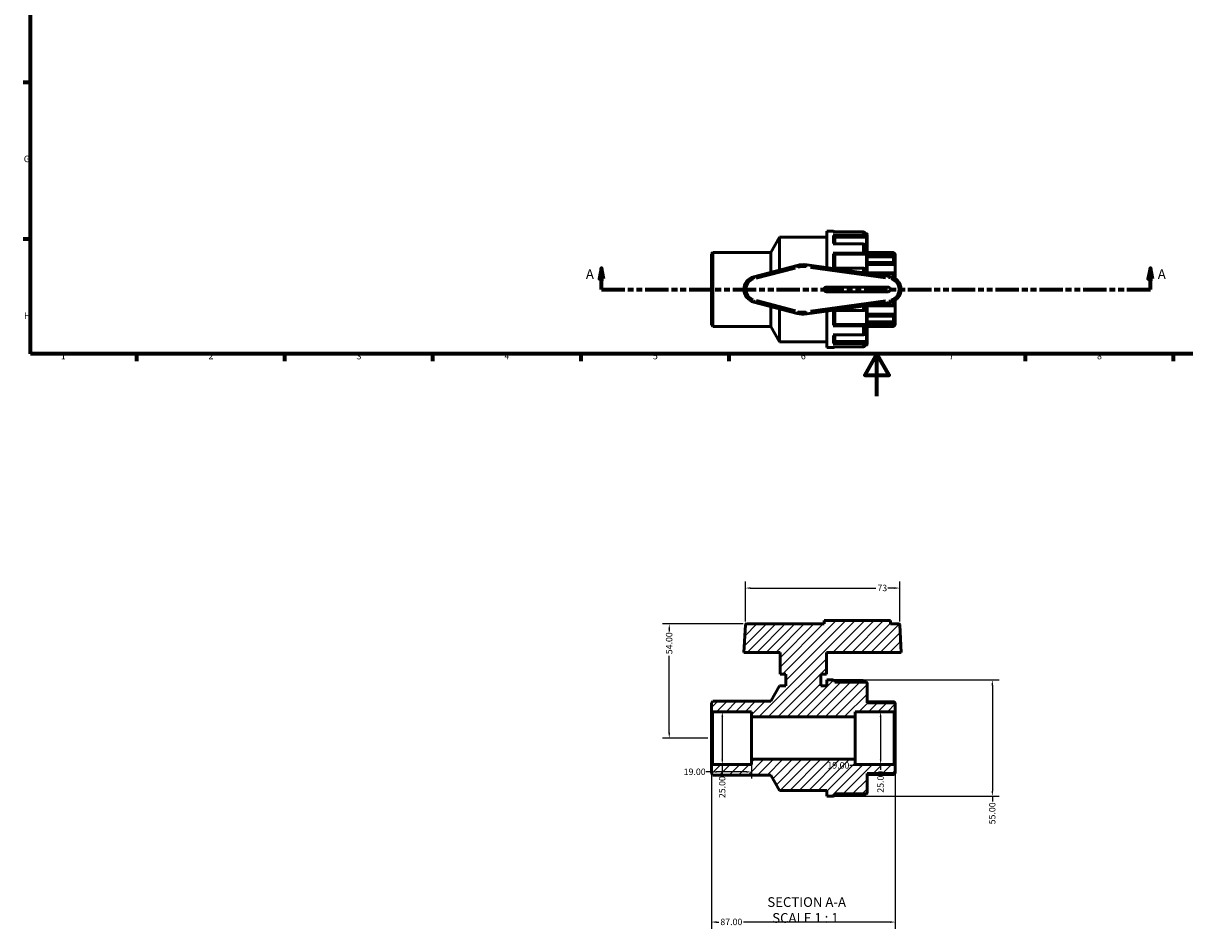
# Model space of a CAD drawing. Units: millimetres. Extents: x 0 to 900, y -252 to 607.
# Drawn here: x 17 to 566, y -252 to 176 of the extents above; entities that cross this region are included whole.
import ezdxf

# ---------------------------------------------------------------- set-up
doc = ezdxf.new("R2010")
doc.units = ezdxf.units.MM
doc.linetypes.add('DOUBLE_DASH_CHAIN', pattern=[1.2403, 0.6614, -0.0827, 0.1654, -0.0827, 0.1654, -0.0827])
for name, color, linetype, lineweight in [('Border (ANSI)', 7, 'Continuous', 70), ('Dimension (ANSI)', 7, 'Continuous', 25), ('Hatch (ANSI)', 7, 'Continuous', 18), ('Section Line (ANSI)', 7, 'DOUBLE_DASH_CHAIN', 70), ('Symbol (ANSI)', 7, 'Continuous', 25), ('Visible (ANSI)', 7, 'Continuous', 50), ('Visible Narrow (ANSI)', 7, 'Continuous', 35)]:
    doc.layers.add(name, color=color, linetype=linetype, lineweight=lineweight)
doc.styles.add('Label Text (ANSI)', font='tahoma.ttf')
doc.styles.add('Note Text (ANSI)', font='tahoma.ttf')
doc.dimstyles.new('Default - mm (ANSI)', dxfattribs={"dimtxt": 3.048, "dimasz": 2.5, "dimexe": 3.175, "dimexo": 1.6002, "dimgap": 0.8, "dimtad": 0, "dimtoh": 1, "dimrnd": 1e-08, "dimzin": 4, "dimdsep": 46, "dimtxsty": 'Note Text (ANSI)', "dimcen": 0.09, "dimdle": 10, "dimclrd": 256, "dimclre": 256, "dimclrt": 256, "dimadec": 1, "dimazin": 1, "dimtfac": 1, "dimtofl": 0, "dimtmove": 0, "dimatfit": 3, "dimfxl": 1, "dimtolj": 1, "dimtzin": 4, "dimlwd": -1, "dimlwe": -1, "dimarcsym": 0})

# ---------------------------------------------------------------- blocks, each defined once
blk = doc.blocks.new('Borders Default Border')
at = {"layer": 'Border (ANSI)'}
for p, q in [((20, 148.5), (16.55, 148.5)), ((20, 74.25), (16.55, 74.25)), ((70.08, 20), (70.08, 16.55)), ((140.17, 20), (140.17, 16.55)), ((210.25, 20), (210.25, 16.55)), ((280.33, 20), (280.33, 16.55)), ((350.42, 20), (350.42, 16.55)), ((490.58, 20), (490.58, 16.55)), ((560.67, 20), (560.67, 16.55))]:
    blk.add_line(p, q, dxfattribs=at)
at = {"layer": 'Border (ANSI)', "flags": 128}
for points in [[(20, 20), (20, 574), (821, 574), (821, 20), (20, 20)], [(420.5, 0), (420.5, 20), (414.73, 10), (426.27, 10), (420.5, 20)]]:
    blk.add_lwpolyline(points, dxfattribs=at)
at = {"layer": 'Border (ANSI)', "char_height": 3.05, "attachment_point": 7, "style": 'Note Text (ANSI)'}
for s, insert in [('G', (16.81, 109.79)), ('H', (16.97, 35.6)), ('1', (34.35, 16.55)), ('2', (104.2, 16.55)), ('3', (174.26, 16.49)), ('4', (244.23, 16.55)), ('5', (314.48, 16.49)), ('6', (384.49, 16.49)), ('7', (454.6, 16.55)), ('8', (524.63, 16.48))]:
    blk.add_mtext(s, dxfattribs=dict(at, insert=insert))
blk = doc.blocks.new('2dTransSection0')
at = {"layer": 'Section Line (ANSI)', "linetype": 'Continuous'}
for p, q in [((290.14, 60.53), (289.14, 55.53)), ((290.14, 55.53), (290.14, 60.53)), ((291.14, 55.53), (290.14, 60.53)), ((549.9, 60.53), (548.9, 55.53)), ((549.9, 55.53), (549.9, 60.53)), ((550.9, 55.53), (549.9, 60.53)), ((289.14, 55.53), (291.14, 55.53)), ((290.14, 50.53), (290.14, 55.53)), ((548.9, 55.53), (550.9, 55.53)), ((549.9, 50.53), (549.9, 55.53)), ((290.14, 50.53), (301.26, 50.53)), ((538.79, 50.53), (549.9, 50.53))]:
    blk.add_line(p, q, dxfattribs=at)
at = {"layer": 'Section Line (ANSI)', "linetype": 'DOUBLE_DASH_CHAIN', "ltscale": 16.70624}
blk.add_line((290.14, 50.53), (549.9, 50.53), dxfattribs=at)
at = {"layer": 'Section Line (ANSI)', "linetype": 'Continuous', "flags": 128}
for points in [[(291.14, 55.53), (290.14, 60.53), (289.14, 55.53), (291.14, 55.53)], [(550.9, 55.53), (549.9, 60.53), (548.9, 55.53), (550.9, 55.53)]]:
    blk.add_lwpolyline(points, dxfattribs=at)
at = {"layer": 'Section Line (ANSI)'}
for points in [[(291.14, 55.53), (290.14, 60.53), (289.14, 55.53), (291.14, 55.53)], [(550.9, 55.53), (549.9, 60.53), (548.9, 55.53), (550.9, 55.53)]]:
    blk.add_solid(points, dxfattribs=at)
at = {"layer": 'Section Line (ANSI)', "char_height": 4.57, "attachment_point": 7, "style": 'Label Text (ANSI)'}
for insert in [(282.78, 54.03), (553.38, 54.03)]:
    blk.add_mtext('A', dxfattribs=dict(at, insert=insert))
blk = doc.blocks.new('*D7')
at = {"layer": 'Defpoints', "color": 0, "transparency": 16777216}
for p in [(351.9, -149.29), (347.33, -174.29), (349.6, -174.29)]:
    blk.add_point(p, dxfattribs=at)
at = {"layer": 'Dimension (ANSI)', "transparency": 16777216}
for p, q in [((347.33, -151.79), (347.33, -171.79)), ((347.33, -174.29), (347.33, -179.35))]:
    blk.add_line(p, q, dxfattribs=at)
for points in [[(346.91, -151.79), (347.75, -151.79), (347.33, -149.29)], [(346.91, -171.79), (347.75, -171.79), (347.33, -174.29)]]:
    blk.add_solid(points, dxfattribs=at)
at = {"layer": 'Dimension (ANSI)', "transparency": 16777216, "insert": (345.74, -190.18), "char_height": 3.048, "attachment_point": 1, "rotation": 90, "style": 'Note Text (ANSI)'}
blk.add_mtext('\\A1;25.00', dxfattribs=at)
blk = doc.blocks.new('*D8')
at = {"layer": 'Defpoints', "color": 0, "transparency": 16777216}
for p in [(419.4, -149.29), (419.4, -174.29), (422.24, -174.29)]:
    blk.add_point(p, dxfattribs=at)
at = {"layer": 'Dimension (ANSI)', "transparency": 16777216}
for p, q in [((422.24, -151.79), (422.24, -171.79)), ((422.24, -174.29), (422.24, -176.79))]:
    blk.add_line(p, q, dxfattribs=at)
for points in [[(421.82, -151.79), (422.66, -151.79), (422.24, -149.29)], [(421.82, -171.79), (422.66, -171.79), (422.24, -174.29)]]:
    blk.add_solid(points, dxfattribs=at)
at = {"layer": 'Dimension (ANSI)', "transparency": 16777216, "insert": (420.65, -187.62), "char_height": 3.048, "attachment_point": 1, "rotation": 90, "style": 'Note Text (ANSI)'}
blk.add_mtext('\\A1;25.00', dxfattribs=at)
blk = doc.blocks.new('*D9')
at = {"layer": 'Defpoints', "color": 0, "transparency": 16777216}
for p in [(342.15, -174.79), (429.15, -174.79), (342.15, -248.83)]:
    blk.add_point(p, dxfattribs=at)
at = {"layer": 'Dimension (ANSI)', "transparency": 16777216}
for p, q in [((342.15, -176.39), (342.15, -252)), ((429.15, -176.39), (429.15, -252)), ((344.65, -248.83), (345.61, -248.83)), ((426.65, -248.83), (357.31, -248.83))]:
    blk.add_line(p, q, dxfattribs=at)
for points in [[(344.65, -248.41), (344.65, -249.24), (342.15, -248.83)], [(426.65, -248.41), (426.65, -249.24), (429.15, -248.83)]]:
    blk.add_solid(points, dxfattribs=at)
at = {"layer": 'Dimension (ANSI)', "transparency": 16777216, "insert": (346.41, -247.23), "char_height": 3.048, "attachment_point": 1, "style": 'Note Text (ANSI)'}
blk.add_mtext('\\A1;87.00', dxfattribs=at)
blk = doc.blocks.new('*D10')
at = {"layer": 'Defpoints', "color": 0, "transparency": 16777216}
for p in [(410.15, -161.79), (429.15, -161.79), (410.15, -174.72)]:
    blk.add_point(p, dxfattribs=at)
at = {"layer": 'Dimension (ANSI)', "transparency": 16777216}
for p, q in [((410.15, -174.72), (407.65, -174.72)), ((426.65, -174.72), (412.65, -174.72))]:
    blk.add_line(p, q, dxfattribs=at)
for points in [[(412.65, -174.31), (412.65, -175.14), (410.15, -174.72)], [(426.65, -174.31), (426.65, -175.14), (429.15, -174.72)]]:
    blk.add_solid(points, dxfattribs=at)
at = {"layer": 'Dimension (ANSI)', "transparency": 16777216, "insert": (397.06, -173.14), "char_height": 3.048, "attachment_point": 1, "style": 'Note Text (ANSI)'}
blk.add_mtext('\\A1;19.00', dxfattribs=at)
blk = doc.blocks.new('*D11')
at = {"layer": 'Defpoints', "color": 0, "transparency": 16777216}
for p in [(342.15, -161.79), (361.15, -171.79), (342.15, -177.79)]:
    blk.add_point(p, dxfattribs=at)
at = {"layer": 'Dimension (ANSI)', "transparency": 16777216}
for p, q in [((361.15, -173.39), (361.15, -180.96)), ((342.15, -177.79), (339.65, -177.79)), ((358.65, -177.79), (344.65, -177.79))]:
    blk.add_line(p, q, dxfattribs=at)
for points in [[(344.65, -177.37), (344.65, -178.2), (342.15, -177.79)], [(358.65, -177.37), (358.65, -178.2), (361.15, -177.79)]]:
    blk.add_solid(points, dxfattribs=at)
at = {"layer": 'Dimension (ANSI)', "transparency": 16777216, "insert": (329.06, -176.2), "char_height": 3.048, "attachment_point": 1, "style": 'Note Text (ANSI)'}
blk.add_mtext('\\A1;19.00', dxfattribs=at)
blk = doc.blocks.new('*D12')
at = {"layer": 'Defpoints', "color": 0, "transparency": 16777216}
for p in [(431.28, -90.79), (358.23, -108.26), (431.28, -108.26)]:
    blk.add_point(p, dxfattribs=at)
at = {"layer": 'Dimension (ANSI)', "transparency": 16777216}
for p, q in [((358.23, -106.66), (358.23, -87.62)), ((431.28, -106.66), (431.28, -87.62)), ((360.73, -90.79), (419.92, -90.79)), ((428.78, -90.79), (425.66, -90.79))]:
    blk.add_line(p, q, dxfattribs=at)
for points in [[(360.73, -90.38), (360.73, -91.21), (358.23, -90.79)], [(428.78, -90.38), (428.78, -91.21), (431.28, -90.79)]]:
    blk.add_solid(points, dxfattribs=at)
at = {"layer": 'Dimension (ANSI)', "transparency": 16777216, "insert": (420.72, -89.21), "char_height": 3.048, "attachment_point": 1, "style": 'Note Text (ANSI)'}
blk.add_mtext('\\A1;73', dxfattribs=at)
blk = doc.blocks.new('*D13')
at = {"layer": 'Defpoints', "color": 0, "transparency": 16777216}
for p in [(322.23, -107.79), (358.73, -107.79), (342.15, -161.79)]:
    blk.add_point(p, dxfattribs=at)
at = {"layer": 'Dimension (ANSI)', "transparency": 16777216}
for p, q in [((357.13, -107.79), (319.05, -107.79)), ((322.23, -110.29), (322.23, -111.3)), ((322.23, -159.29), (322.23, -122.9)), ((340.55, -161.79), (319.05, -161.79))]:
    blk.add_line(p, q, dxfattribs=at)
for points in [[(321.81, -110.29), (322.65, -110.29), (322.23, -107.79)], [(321.81, -159.29), (322.65, -159.29), (322.23, -161.79)]]:
    blk.add_solid(points, dxfattribs=at)
at = {"layer": 'Dimension (ANSI)', "transparency": 16777216, "insert": (320.64, -122.1), "char_height": 3.048, "attachment_point": 1, "rotation": 90, "style": 'Note Text (ANSI)'}
blk.add_mtext('\\A1;54.00', dxfattribs=at)
blk = doc.blocks.new('*D14')
at = {"layer": 'Defpoints', "color": 0, "transparency": 16777216}
for p in [(399.75, -134.29), (399.75, -189.29), (475.1, -189.29)]:
    blk.add_point(p, dxfattribs=at)
at = {"layer": 'Dimension (ANSI)', "transparency": 16777216}
for p, q in [((401.35, -134.29), (478.27, -134.29)), ((475.1, -136.79), (475.1, -186.79)), ((401.35, -189.29), (478.27, -189.29)), ((475.1, -189.29), (475.1, -191.79))]:
    blk.add_line(p, q, dxfattribs=at)
for points in [[(474.68, -136.79), (475.51, -136.79), (475.1, -134.29)], [(474.68, -186.79), (475.51, -186.79), (475.1, -189.29)]]:
    blk.add_solid(points, dxfattribs=at)
at = {"layer": 'Dimension (ANSI)', "transparency": 16777216, "insert": (473.51, -202.59), "char_height": 3.048, "attachment_point": 1, "rotation": 90, "style": 'Note Text (ANSI)'}
blk.add_mtext('\\A1;55.00', dxfattribs=at)

msp = doc.modelspace()

# ---------------------------------------------------------------- hatches: boundary and pattern name
at = {"layer": 'Hatch (ANSI)'}
h = msp.add_hatch(dxfattribs=at)
h.set_pattern_fill('ANSI31', color=256, scale=25.4, style=0)
h.set_pattern_definition([(45, (0, 0), (-2.245064, 2.245064), [])])
edge = h.paths.add_edge_path()
edge.add_ellipse((415.354, -187.688), major_axis=(0, -0.5), ratio=1, start_angle=0, end_angle=90)
edge.add_line((415.854, -187.688), (415.854, -178.538))
edge.add_line((415.854, -178.538), (429.154, -178.538))
edge.add_line((429.154, -178.538), (429.154, -174.788))
edge.add_line((429.154, -174.788), (428.654, -174.288))
edge.add_line((428.654, -174.288), (410.154, -174.288))
edge.add_line((410.154, -174.288), (410.154, -171.788))
edge.add_line((410.154, -171.788), (361.154, -171.788))
edge.add_line((361.154, -171.788), (361.154, -174.288))
edge.add_line((361.154, -174.288), (342.654, -174.288))
edge.add_line((342.654, -174.288), (342.154, -174.788))
edge.add_line((342.154, -174.788), (342.154, -178.538))
edge.add_line((342.154, -178.538), (342.904, -179.288))
edge.add_line((342.904, -179.288), (370.268, -179.288))
edge.add_line((370.268, -179.288), (374.454, -186.538))
edge.add_line((374.454, -186.538), (396.854, -186.538))
edge.add_line((396.854, -186.538), (396.854, -189.288))
edge.add_line((396.854, -189.288), (399.754, -189.288))
edge.add_ellipse((399.754, -188.538), major_axis=(0, -0.75), ratio=1, start_angle=0, end_angle=90)
edge.add_line((400.504, -188.538), (400.504, -188.188))
edge.add_line((400.504, -188.188), (415.354, -188.188))
edge = h.paths.add_edge_path()
edge.add_ellipse((415.354, -135.888), major_axis=(0.5, 0), ratio=1, start_angle=0, end_angle=90)
edge.add_line((415.354, -135.388), (400.504, -135.388))
edge.add_line((400.504, -135.388), (400.504, -135.038))
edge.add_ellipse((399.754, -135.038), major_axis=(0.75, 0), ratio=1, start_angle=0, end_angle=90)
edge.add_line((399.754, -134.288), (396.854, -134.288))
edge.add_line((396.854, -134.288), (396.854, -137.038))
edge.add_line((396.854, -137.038), (393.904, -137.038))
edge.add_line((393.904, -137.038), (393.904, -131.538))
edge.add_line((393.904, -131.538), (396.654, -131.538))
edge.add_line((396.654, -131.538), (396.654, -121.288))
edge.add_line((396.654, -121.288), (431.961, -121.288))
edge.add_line((431.961, -121.288), (431.279, -108.262))
edge.add_ellipse((430.779, -108.288), major_axis=(0.499, 0.026), ratio=1, start_angle=0, end_angle=87)
edge.add_line((430.779, -107.788), (426.854, -107.788))
edge.add_line((426.854, -107.788), (426.854, -106.168))
edge.add_line((426.854, -106.168), (395.454, -106.168))
edge.add_line((395.454, -106.168), (395.454, -107.788))
edge.add_line((395.454, -107.788), (358.728, -107.788))
edge.add_ellipse((358.728, -108.288), major_axis=(0, 0.5), ratio=1, start_angle=0, end_angle=87)
edge.add_line((358.229, -108.262), (357.546, -121.288))
edge.add_line((357.546, -121.288), (374.654, -121.288))
edge.add_line((374.654, -121.288), (374.654, -131.538))
edge.add_line((374.654, -131.538), (377.404, -131.538))
edge.add_line((377.404, -131.538), (377.404, -137.038))
edge.add_line((377.404, -137.038), (374.454, -137.038))
edge.add_line((374.454, -137.038), (370.268, -144.288))
edge.add_line((370.268, -144.288), (342.904, -144.288))
edge.add_line((342.904, -144.288), (342.154, -145.038))
edge.add_line((342.154, -145.038), (342.154, -148.788))
edge.add_line((342.154, -148.788), (342.654, -149.288))
edge.add_line((342.654, -149.288), (361.154, -149.288))
edge.add_line((361.154, -149.288), (361.154, -151.788))
edge.add_line((361.154, -151.788), (410.154, -151.788))
edge.add_line((410.154, -151.788), (410.154, -149.288))
edge.add_line((410.154, -149.288), (428.654, -149.288))
edge.add_line((428.654, -149.288), (429.154, -148.788))
edge.add_line((429.154, -148.788), (429.154, -145.038))
edge.add_line((429.154, -145.038), (415.854, -145.038))
edge.add_line((415.854, -145.038), (415.854, -135.888))

# ---------------------------------------------------------------- linework, layer by layer
at = {"layer": 'Visible (ANSI)'}
for p, q in [((396.854, 60.797), (396.854, 78.029)), ((396.854, 78.029), (399.754, 78.029)), ((414.004, 77.718), (399.754, 77.718)), ((414.754, 76.959), (414.754, 75.48)), ((370.268, 68.029), (374.454, 75.279)), ((374.454, 59.718), (374.454, 75.279)), ((374.454, 75.279), (396.854, 75.279)), ((399.754, 76.138), (414.004, 76.138)), ((414.004, 72.013), (399.754, 72.013)), ((400.504, 75.48), (400.504, 72.013)), ((414.754, 75.174), (400.504, 75.174)), ((414.754, 76.929), (415.354, 76.929)), ((414.754, 75.48), (414.754, 75.174)), ((415.854, 76.429), (415.854, 58.166)), ((342.154, 67.279), (342.904, 68.029)), ((342.154, 33.779), (342.154, 67.279)), ((342.904, 68.029), (342.904, 33.029)), ((342.904, 68.029), (370.268, 68.029)), ((370.268, 58.632), (370.268, 68.029)), ((399.754, 67.696), (414.004, 67.696)), ((400.504, 67.316), (400.504, 60.551)), ((414.754, 67.139), (400.504, 67.139)), ((414.754, 71.355), (414.754, 67.316)), ((414.754, 67.316), (414.754, 67.139)), ((415.854, 68.029), (428.404, 68.029)), ((429.154, 67.053), (415.854, 67.053)), ((428.404, 67.904), (428.404, 68.029)), ((429.154, 67.279), (428.404, 68.029)), ((429.154, 67.279), (429.154, 67.053)), ((429.154, 67.053), (429.154, 65.508)), ((382.714, 61.861), (362.195, 56.537)), ((426.605, 56.678), (387.26, 62.126)), ((414.004, 60.551), (399.754, 60.551)), ((428.495, 65.907), (415.854, 65.907)), ((429.154, 62.286), (415.854, 62.286)), ((428.404, 63.359), (428.404, 65.812)), ((429.154, 65.508), (429.154, 62.286)), ((429.154, 62.286), (429.154, 58.241)), ((414.754, 60.171), (414.754, 58.319)), ((428.825, 58.318), (415.854, 58.318)), ((428.404, 56.142), (428.404, 57.883)), ((429.154, 58.241), (429.154, 55.722)), ((425.754, 51.629), (396.554, 51.629)), ((362.195, 44.52), (382.714, 39.197)), ((387.26, 38.932), (426.605, 44.38)), ((396.554, 49.429), (425.754, 49.429)), ((428.404, 43.174), (428.404, 44.915)), ((429.154, 45.335), (429.154, 42.816)), ((370.268, 33.029), (370.268, 42.426)), ((374.454, 25.779), (374.454, 41.34)), ((396.854, 23.029), (396.854, 40.26)), ((399.754, 40.507), (414.004, 40.507)), ((400.504, 40.507), (400.504, 33.741)), ((414.754, 42.739), (414.754, 40.886)), ((415.854, 42.891), (415.854, 24.629)), ((415.854, 42.74), (428.825, 42.74)), ((429.154, 38.771), (415.854, 38.771)), ((429.154, 42.816), (429.154, 38.771)), ((429.154, 38.771), (429.154, 35.55)), ((342.154, 33.779), (342.904, 33.029)), ((342.904, 33.029), (370.268, 33.029)), ((370.268, 33.029), (374.454, 25.779)), ((414.004, 33.362), (399.754, 33.362)), ((414.754, 33.919), (400.504, 33.919)), ((414.754, 33.919), (414.754, 33.741)), ((414.754, 33.741), (414.754, 29.702)), ((415.854, 35.15), (428.495, 35.15)), ((429.154, 34.004), (415.854, 34.004)), ((415.854, 33.029), (428.404, 33.029)), ((428.404, 35.245), (428.404, 37.699)), ((429.154, 33.779), (428.404, 33.029)), ((428.404, 33.029), (428.404, 33.154)), ((429.154, 35.55), (429.154, 34.004)), ((429.154, 34.004), (429.154, 33.779)), ((399.754, 29.045), (414.004, 29.045)), ((400.504, 29.045), (400.504, 25.577)), ((374.454, 25.779), (396.854, 25.779)), ((396.854, 23.029), (399.754, 23.029)), ((414.004, 24.92), (399.754, 24.92)), ((399.754, 23.34), (414.004, 23.34)), ((414.754, 25.884), (400.504, 25.884)), ((414.754, 25.884), (414.754, 25.577)), ((414.754, 25.577), (414.754, 24.099)), ((414.754, 24.129), (415.354, 24.129)), ((358.229, -108.262), (357.546, -121.288)), ((395.454, -107.788), (358.728, -107.788)), ((426.854, -106.168), (395.454, -106.168)), ((395.454, -106.168), (395.454, -107.788)), ((426.854, -107.788), (426.854, -106.168)), ((430.779, -107.788), (426.854, -107.788)), ((431.961, -121.288), (431.279, -108.262)), ((357.546, -121.288), (374.654, -121.288)), ((374.654, -121.288), (374.654, -131.538)), ((396.654, -131.538), (396.654, -121.288)), ((396.654, -121.288), (431.961, -121.288)), ((374.654, -131.538), (377.404, -131.538)), ((377.404, -131.538), (377.404, -137.038)), ((393.904, -137.038), (393.904, -131.538)), ((393.904, -131.538), (396.654, -131.538)), ((374.454, -137.038), (370.268, -144.288)), ((377.404, -137.038), (374.454, -137.038)), ((396.854, -137.038), (393.904, -137.038)), ((399.754, -134.288), (396.854, -134.288)), ((396.854, -134.288), (396.854, -137.038)), ((400.362, -134.599), (414.004, -134.599)), ((400.504, -135.388), (400.504, -135.038)), ((415.354, -135.388), (400.504, -135.388)), ((414.754, -135.358), (414.754, -135.388)), ((415.854, -145.038), (415.854, -135.888)), ((342.904, -144.288), (342.154, -145.038)), ((342.154, -145.038), (342.154, -148.788)), ((370.268, -144.288), (342.904, -144.288)), ((415.854, -144.604), (428.417, -144.604)), ((429.154, -145.038), (415.854, -145.038)), ((429.154, -148.788), (429.154, -145.038)), ((342.154, -148.788), (342.654, -149.288)), ((342.154, -148.788), (342.154, -174.788)), ((342.654, -149.288), (361.154, -149.288)), ((342.654, -174.288), (342.654, -149.288)), ((361.154, -149.288), (361.154, -151.788)), ((361.154, -151.788), (410.154, -151.788)), ((361.154, -171.788), (361.154, -151.788)), ((410.154, -151.788), (410.154, -149.288)), ((410.154, -149.288), (428.654, -149.288)), ((410.154, -171.788), (410.154, -151.788)), ((428.654, -149.288), (429.154, -148.788)), ((428.654, -149.288), (428.654, -174.288)), ((429.154, -174.788), (429.154, -148.788)), ((342.654, -174.288), (342.154, -174.788)), ((342.154, -174.788), (342.154, -178.538)), ((361.154, -174.288), (342.654, -174.288)), ((410.154, -171.788), (361.154, -171.788)), ((361.154, -171.788), (361.154, -174.288)), ((410.154, -174.288), (410.154, -171.788)), ((428.654, -174.288), (410.154, -174.288)), ((429.154, -174.788), (428.654, -174.288)), ((429.154, -178.538), (429.154, -174.788)), ((342.154, -178.538), (342.904, -179.288)), ((342.904, -179.288), (370.268, -179.288)), ((370.268, -179.288), (374.454, -186.538)), ((415.854, -187.688), (415.854, -178.538)), ((415.854, -178.538), (429.154, -178.538)), ((428.417, -178.972), (415.854, -178.972)), ((374.454, -186.538), (396.854, -186.538)), ((396.854, -186.538), (396.854, -189.288)), ((396.854, -189.288), (399.754, -189.288)), ((414.004, -188.977), (400.362, -188.977)), ((400.504, -188.538), (400.504, -188.188)), ((400.504, -188.188), (415.354, -188.188)), ((414.754, -188.188), (414.754, -188.218))]:
    msp.add_line(p, q, dxfattribs=at)
for centre, radius, start, end in [((399.754, 77.279), 0.75, 35.81381, 90), ((415.354, 76.429), 0.5, 0, 90), ((385.654, 50.529), 11.708, 82.11663, 104.54507), ((363.754, 50.529), 6.208, 104.54507, 255.45493), ((425.754, 50.529), 6.208, 277.88337, 82.11663), ((396.554, 50.529), 1.1, 90, 270), ((425.754, 50.529), 1.1, 270, 90), ((385.654, 50.529), 11.708, 255.45493, 277.88337), ((399.754, 23.779), 0.75, 270, 324.18619), ((415.354, 24.629), 0.5, 270, 0), ((358.728, -108.288), 0.5, 90, 177), ((430.779, -108.288), 0.5, 3, 90), ((399.754, -135.038), 0.75, 0, 90), ((415.354, -135.888), 0.5, 0, 90), ((399.754, -188.538), 0.75, 270, 0), ((415.354, -187.688), 0.5, 270, 0)]:
    msp.add_arc(centre, radius, start, end, dxfattribs=at)
for points, knots in [([(414.754, 76.959), (414.754, 77.053), (414.732, 77.164), (414.661, 77.337), (414.599, 77.43), (414.468, 77.562), (414.375, 77.625), (414.205, 77.696), (414.096, 77.718), (414.004, 77.718)], [-0.11172954, -0.11172954, -0.11172954, -0.11172954, -0.08352185, -0.08352185, -0.05549247, -0.05549247, -0.02766543, -0.02766543, 0, 0, 0, 0]), ([(399.754, 76.138), (399.846, 76.138), (399.955, 76.119), (400.125, 76.057), (400.218, 76.003), (400.349, 75.889), (400.411, 75.808), (400.482, 75.658), (400.504, 75.562), (400.504, 75.48)], [0, 0, 0, 0, 0.02766543, 0.02766543, 0.05549247, 0.05549247, 0.08352185, 0.08352185, 0.11172954, 0.11172954, 0.11172954, 0.11172954]), ([(414.004, 76.138), (414.096, 76.138), (414.205, 76.119), (414.375, 76.057), (414.468, 76.003), (414.599, 75.889), (414.661, 75.808), (414.732, 75.658), (414.754, 75.562), (414.754, 75.48)], [0, 0, 0, 0, 0.02766543, 0.02766543, 0.05549247, 0.05549247, 0.08352185, 0.08352185, 0.11172954, 0.11172954, 0.11172954, 0.11172954]), ([(414.754, 71.355), (414.754, 71.437), (414.732, 71.533), (414.661, 71.683), (414.599, 71.764), (414.468, 71.878), (414.375, 71.932), (414.205, 71.994), (414.096, 72.013), (414.004, 72.013)], [-0.11172954, -0.11172954, -0.11172954, -0.11172954, -0.08352185, -0.08352185, -0.05549247, -0.05549247, -0.02766543, -0.02766543, 0, 0, 0, 0]), ([(399.754, 67.696), (399.846, 67.696), (399.955, 67.685), (400.125, 67.649), (400.218, 67.618), (400.349, 67.552), (400.411, 67.505), (400.482, 67.419), (400.504, 67.363), (400.504, 67.316)], [0, 0, 0, 0, 0.02766543, 0.02766543, 0.05549247, 0.05549247, 0.08352185, 0.08352185, 0.11172954, 0.11172954, 0.11172954, 0.11172954]), ([(414.004, 67.696), (414.096, 67.696), (414.205, 67.685), (414.375, 67.649), (414.468, 67.618), (414.599, 67.552), (414.661, 67.505), (414.732, 67.419), (414.754, 67.363), (414.754, 67.316)], [0, 0, 0, 0, 0.02766543, 0.02766543, 0.05549247, 0.05549247, 0.08352185, 0.08352185, 0.11172954, 0.11172954, 0.11172954, 0.11172954]), ([(429.154, 67.053), (429.067, 67.139), (428.974, 67.234), (428.791, 67.426), (428.701, 67.524), (428.566, 67.679), (428.508, 67.748), (428.447, 67.828), (428.431, 67.851), (428.409, 67.885), (428.404, 67.898), (428.404, 67.904)], [0.26967106, 0.26967106, 0.26967106, 0.26967106, 0.30611964, 0.30611964, 0.34493214, 0.34493214, 0.37683144, 0.37683144, 0.39278109, 0.39278109, 0.40873074, 0.40873074, 0.40873074, 0.40873074]), ([(414.754, 60.171), (414.754, 60.218), (414.732, 60.274), (414.661, 60.36), (414.599, 60.407), (414.468, 60.473), (414.375, 60.504), (414.205, 60.54), (414.096, 60.551), (414.004, 60.551)], [-0.11172954, -0.11172954, -0.11172954, -0.11172954, -0.08352185, -0.08352185, -0.05549247, -0.05549247, -0.02766543, -0.02766543, 0, 0, 0, 0]), ([(428.404, 65.812), (428.404, 65.838), (428.409, 65.859), (428.431, 65.89), (428.447, 65.9), (428.508, 65.914), (428.566, 65.9), (428.701, 65.843), (428.791, 65.79), (428.974, 65.66), (429.067, 65.585), (429.154, 65.508)], [0.1414236, 0.1414236, 0.1414236, 0.1414236, 0.15737325, 0.15737325, 0.1733229, 0.1733229, 0.2052222, 0.2052222, 0.2440347, 0.2440347, 0.28048328, 0.28048328, 0.28048328, 0.28048328]), ([(429.154, 62.286), (429.067, 62.349), (428.974, 62.427), (428.791, 62.609), (428.701, 62.714), (428.566, 62.907), (428.508, 63.006), (428.447, 63.148), (428.431, 63.195), (428.409, 63.282), (428.404, 63.322), (428.404, 63.359)], [0.26967106, 0.26967106, 0.26967106, 0.26967106, 0.30611964, 0.30611964, 0.34493214, 0.34493214, 0.37683144, 0.37683144, 0.39278109, 0.39278109, 0.40873074, 0.40873074, 0.40873074, 0.40873074]), ([(428.404, 57.883), (428.404, 57.931), (428.409, 57.978), (428.431, 58.063), (428.447, 58.101), (428.508, 58.202), (428.566, 58.25), (428.701, 58.312), (428.791, 58.324), (428.974, 58.307), (429.067, 58.28), (429.154, 58.241)], [0.1414236, 0.1414236, 0.1414236, 0.1414236, 0.15737325, 0.15737325, 0.1733229, 0.1733229, 0.2052222, 0.2052222, 0.2440347, 0.2440347, 0.28048328, 0.28048328, 0.28048328, 0.28048328]), ([(414.004, 40.507), (414.096, 40.507), (414.205, 40.518), (414.375, 40.553), (414.468, 40.584), (414.599, 40.65), (414.661, 40.697), (414.732, 40.784), (414.754, 40.839), (414.754, 40.886)], [0, 0, 0, 0, 0.02766543, 0.02766543, 0.05549247, 0.05549247, 0.08352185, 0.08352185, 0.11172954, 0.11172954, 0.11172954, 0.11172954]), ([(429.154, 42.816), (429.067, 42.778), (428.974, 42.751), (428.791, 42.733), (428.701, 42.746), (428.566, 42.808), (428.508, 42.855), (428.447, 42.956), (428.431, 42.995), (428.409, 43.08), (428.404, 43.126), (428.404, 43.174)], [0.26967106, 0.26967106, 0.26967106, 0.26967106, 0.30611964, 0.30611964, 0.34493214, 0.34493214, 0.37683144, 0.37683144, 0.39278109, 0.39278109, 0.40873074, 0.40873074, 0.40873074, 0.40873074]), ([(428.404, 37.699), (428.404, 37.735), (428.409, 37.776), (428.431, 37.863), (428.447, 37.909), (428.508, 38.052), (428.566, 38.15), (428.701, 38.343), (428.791, 38.449), (428.974, 38.631), (429.067, 38.709), (429.154, 38.771)], [0.1414236, 0.1414236, 0.1414236, 0.1414236, 0.15737325, 0.15737325, 0.1733229, 0.1733229, 0.2052222, 0.2052222, 0.2440347, 0.2440347, 0.28048328, 0.28048328, 0.28048328, 0.28048328]), ([(400.504, 33.741), (400.504, 33.694), (400.482, 33.639), (400.411, 33.552), (400.349, 33.506), (400.218, 33.44), (400.125, 33.408), (399.955, 33.373), (399.846, 33.362), (399.754, 33.362)], [0.33525416, 0.33525416, 0.33525416, 0.33525416, 0.36346186, 0.36346186, 0.39149123, 0.39149123, 0.41931827, 0.41931827, 0.4469837, 0.4469837, 0.4469837, 0.4469837]), ([(414.754, 33.741), (414.754, 33.694), (414.732, 33.639), (414.661, 33.552), (414.599, 33.506), (414.468, 33.44), (414.375, 33.408), (414.205, 33.373), (414.096, 33.362), (414.004, 33.362)], [-0.11172954, -0.11172954, -0.11172954, -0.11172954, -0.08352185, -0.08352185, -0.05549247, -0.05549247, -0.02766543, -0.02766543, 0, 0, 0, 0]), ([(429.154, 35.55), (429.067, 35.473), (428.974, 35.398), (428.791, 35.268), (428.701, 35.215), (428.566, 35.158), (428.508, 35.144), (428.447, 35.157), (428.431, 35.167), (428.409, 35.198), (428.404, 35.219), (428.404, 35.245)], [0.26967106, 0.26967106, 0.26967106, 0.26967106, 0.30611964, 0.30611964, 0.34493214, 0.34493214, 0.37683144, 0.37683144, 0.39278109, 0.39278109, 0.40873074, 0.40873074, 0.40873074, 0.40873074]), ([(428.404, 33.154), (428.404, 33.16), (428.409, 33.172), (428.431, 33.207), (428.447, 33.23), (428.508, 33.309), (428.566, 33.379), (428.701, 33.533), (428.791, 33.631), (428.974, 33.824), (429.067, 33.919), (429.154, 34.004)], [0.1414236, 0.1414236, 0.1414236, 0.1414236, 0.15737325, 0.15737325, 0.1733229, 0.1733229, 0.2052222, 0.2052222, 0.2440347, 0.2440347, 0.28048328, 0.28048328, 0.28048328, 0.28048328]), ([(414.004, 29.045), (414.096, 29.045), (414.205, 29.064), (414.375, 29.126), (414.468, 29.179), (414.599, 29.294), (414.661, 29.375), (414.732, 29.525), (414.754, 29.621), (414.754, 29.702)], [0, 0, 0, 0, 0.02766543, 0.02766543, 0.05549247, 0.05549247, 0.08352185, 0.08352185, 0.11172954, 0.11172954, 0.11172954, 0.11172954]), ([(400.504, 25.577), (400.504, 25.496), (400.482, 25.4), (400.411, 25.25), (400.349, 25.169), (400.218, 25.054), (400.125, 25.001), (399.955, 24.939), (399.846, 24.92), (399.754, 24.92)], [0.33525416, 0.33525416, 0.33525416, 0.33525416, 0.36346186, 0.36346186, 0.39149123, 0.39149123, 0.41931827, 0.41931827, 0.4469837, 0.4469837, 0.4469837, 0.4469837]), ([(414.754, 25.577), (414.754, 25.496), (414.732, 25.4), (414.661, 25.25), (414.599, 25.169), (414.468, 25.054), (414.375, 25.001), (414.205, 24.939), (414.096, 24.92), (414.004, 24.92)], [-0.11172954, -0.11172954, -0.11172954, -0.11172954, -0.08352185, -0.08352185, -0.05549247, -0.05549247, -0.02766543, -0.02766543, 0, 0, 0, 0]), ([(414.004, 23.34), (414.096, 23.34), (414.205, 23.362), (414.375, 23.433), (414.468, 23.495), (414.599, 23.627), (414.661, 23.721), (414.732, 23.894), (414.754, 24.005), (414.754, 24.099)], [0, 0, 0, 0, 0.02766543, 0.02766543, 0.05549247, 0.05549247, 0.08352185, 0.08352185, 0.11172954, 0.11172954, 0.11172954, 0.11172954]), ([(414.004, -134.599), (414.096, -134.599), (414.205, -134.621), (414.375, -134.692), (414.468, -134.754), (414.599, -134.886), (414.661, -134.98), (414.732, -135.153), (414.754, -135.264), (414.754, -135.358)], [0, 0, 0, 0, 0.02766543, 0.02766543, 0.05549247, 0.05549247, 0.08352185, 0.08352185, 0.11172954, 0.11172954, 0.11172954, 0.11172954]), ([(428.96, -145.038), (428.935, -145.015), (428.91, -144.991), (428.791, -144.881), (428.701, -144.802), (428.566, -144.691), (428.508, -144.647), (428.447, -144.612), (428.431, -144.605), (428.419, -144.604), (428.418, -144.604), (428.417, -144.604)], [0.296072677, 0.296072677, 0.296072677, 0.296072677, 0.306119637, 0.306119637, 0.344932138, 0.344932138, 0.376831438, 0.376831438, 0.392781088, 0.392781088, 0.394176715, 0.394176715, 0.394176715, 0.394176715]), ([(428.417, -178.972), (428.418, -178.972), (428.419, -178.972), (428.431, -178.971), (428.447, -178.964), (428.508, -178.929), (428.566, -178.885), (428.701, -178.774), (428.791, -178.695), (428.91, -178.585), (428.935, -178.562), (428.96, -178.538)], [0.155977625, 0.155977625, 0.155977625, 0.155977625, 0.157373252, 0.157373252, 0.173322902, 0.173322902, 0.205222202, 0.205222202, 0.244034703, 0.244034703, 0.254081663, 0.254081663, 0.254081663, 0.254081663]), ([(414.754, -188.218), (414.754, -188.312), (414.732, -188.423), (414.661, -188.596), (414.599, -188.69), (414.468, -188.822), (414.375, -188.884), (414.205, -188.955), (414.096, -188.977), (414.004, -188.977)], [-0.11172954, -0.11172954, -0.11172954, -0.11172954, -0.08352185, -0.08352185, -0.05549247, -0.05549247, -0.02766543, -0.02766543, 0, 0, 0, 0])]:
    msp.add_open_spline(points, degree=3, knots=knots, dxfattribs=at)
at = {"layer": 'Visible Narrow (ANSI)'}
for p, q in [((399.754, 77.748), (399.754, 78.028)), ((414.004, 76.247), (414.004, 77.67)), ((399.754, 72.269), (399.754, 75.984)), ((414.004, 67.933), (414.004, 71.82)), ((415.354, 59.828), (415.354, 76.875)), ((399.754, 60.935), (399.754, 67.37)), ((427.776, 67.904), (416.481, 67.904)), ((381.859, 60.934), (363.392, 56.143)), ((382.876, 61.233), (382.722, 61.828)), ((383.001, 60.754), (382.886, 61.197)), ((387.103, 60.992), (387.165, 61.446)), ((387.171, 61.483), (387.255, 62.092)), ((389.065, 60.682), (424.476, 55.779)), ((424.544, 56.274), (389.133, 61.177)), ((416.481, 65.812), (427.776, 65.812)), ((427.776, 63.359), (416.481, 63.359)), ((362.358, 55.91), (362.203, 56.504)), ((362.482, 55.43), (362.367, 55.873)), ((363.518, 55.659), (381.984, 60.451)), ((414.004, 58.53), (414.004, 60.446)), ((418.424, 57.883), (427.879, 57.883)), ((426.448, 55.544), (426.511, 55.998)), ((426.516, 56.035), (426.601, 56.644)), ((362.358, 45.148), (362.203, 44.553)), ((362.482, 45.628), (362.367, 45.184)), ((363.392, 44.915), (381.859, 40.123)), ((381.984, 40.607), (363.518, 45.398)), ((424.476, 45.278), (389.065, 40.375)), ((389.133, 39.881), (424.544, 44.784)), ((426.448, 45.513), (426.511, 45.06)), ((426.516, 45.022), (426.601, 44.414)), ((382.876, 39.824), (382.722, 39.23)), ((383.001, 40.304), (382.886, 39.861)), ((387.165, 39.612), (387.103, 40.065)), ((387.171, 39.574), (387.255, 38.966)), ((399.754, 33.687), (399.754, 40.122)), ((414.004, 40.612), (414.004, 42.527)), ((415.354, 24.182), (415.354, 41.23)), ((427.879, 43.174), (418.424, 43.174)), ((414.004, 29.237), (414.004, 33.124)), ((416.481, 37.699), (427.776, 37.699)), ((427.776, 35.245), (416.481, 35.245)), ((416.481, 33.154), (427.776, 33.154)), ((399.754, 25.074), (399.754, 28.789)), ((399.754, 23.03), (399.754, 23.31)), ((414.004, 23.387), (414.004, 24.81))]:
    msp.add_line(p, q, dxfattribs=at)
for centre, radius, start, end in [((385.654, 50.529), 11.025, 83.23805, 103.42365), ((385.654, 50.529), 10.526, 83.23805, 103.42365), ((363.754, 50.529), 5.525, 112.09057, 247.90943), ((363.754, 50.529), 5.026, 112.09057, 247.90943), ((425.754, 50.529), 5.026, 286.09504, 73.90496), ((425.754, 50.529), 5.525, 286.09504, 73.90496), ((385.654, 50.529), 11.025, 256.57635, 276.76195), ((385.654, 50.529), 10.526, 256.57635, 276.76195)]:
    msp.add_arc(centre, radius, start, end, dxfattribs=at)

# ---------------------------------------------------------------- block references
msp.add_blockref('Borders Default Border', (0, 0))
at = {"layer": 'Section Line (ANSI)'}
msp.add_blockref('2dTransSection0', (0, 0), dxfattribs=at)

# ---------------------------------------------------------------- texts
at = {"layer": 'Symbol (ANSI)', "char_height": 4.572, "attachment_point": 7, "style": 'Label Text (ANSI)'}
for s, insert in [('SECTION A-A', (368.632, -243.083)), ('SCALE 1 : 1', (370.952, -250.596))]:
    msp.add_mtext(s, dxfattribs=dict(at, insert=insert))

# ---------------------------------------------------------------- dimensions: what is measured, and where the dimension line sits
at = {"layer": 'Dimension (ANSI)'}
for base, p1, p2, angle, override, picture, middle in [((431.279, -90.794), (358.229, -108.262), (431.279, -108.262), 180, {"dimtoh": 0, "dimdec": 0, "dimtp": 0, "dimtm": 0, "dimtdec": 2, "dimatfit": 1}, '*D12', (422.792, -90.794)), ((322.229, -107.788), (342.154, -161.788), (358.728, -107.788), 90, {"dimtoh": 0, "dimdec": 2, "dimtp": 0, "dimtm": 0, "dimtdec": 2, "dimatfit": 1}, '*D13', (322.229, -117.097)), ((475.096, -189.288), (399.754, -134.288), (399.754, -189.288), 90, {"dimtoh": 0, "dimdec": 2, "dimtp": 0, "dimtm": 0, "dimtdec": 2, "dimatfit": 2}, '*D14', (475.096, -197.588)), ((347.331, -174.288), (351.904, -149.288), (349.601, -174.288), 90, {"dimtoh": 0, "dimdec": 2, "dimse1": 1, "dimse2": 1, "dimtp": 0, "dimtm": 0, "dimtdec": 2, "dimatfit": 2}, '*D7', (347.331, -185.164)), ((422.24, -174.288), (419.404, -149.288), (419.404, -174.288), 90, {"dimtoh": 0, "dimdec": 2, "dimse1": 1, "dimse2": 1, "dimtp": 0, "dimtm": 0, "dimtdec": 2, "dimatfit": 2}, '*D8', (422.24, -182.603)), ((342.154, -177.788), (361.154, -171.788), (342.154, -161.788), 180, {"dimtoh": 0, "dimdec": 2, "dimse2": 1, "dimtp": 0, "dimtm": 0, "dimtdec": 2, "dimatfit": 2}, '*D11', (333.958, -177.788)), ((410.154, -174.724), (429.154, -161.788), (410.154, -161.788), 180, {"dimtoh": 0, "dimdec": 2, "dimse1": 1, "dimse2": 1, "dimtp": 0, "dimtm": 0, "dimtdec": 2, "dimatfit": 2}, '*D10', (401.958, -174.724)), ((342.154, -248.827), (429.154, -174.788), (342.154, -174.788), 180, {"dimtoh": 0, "dimdec": 2, "dimtp": 0, "dimtm": 0, "dimtdec": 2, "dimatfit": 1}, '*D9', (351.463, -248.827))]:
    dim = msp.add_linear_dim(base=base, p1=p1, p2=p2, angle=angle, dimstyle='Default - mm (ANSI)', override=override, dxfattribs=at)
    dim.commit()
    dim.dimension.update_dxf_attribs({"geometry": picture, "text_midpoint": middle, "dimtype": 160})

doc.saveas('drawing.dxf')
